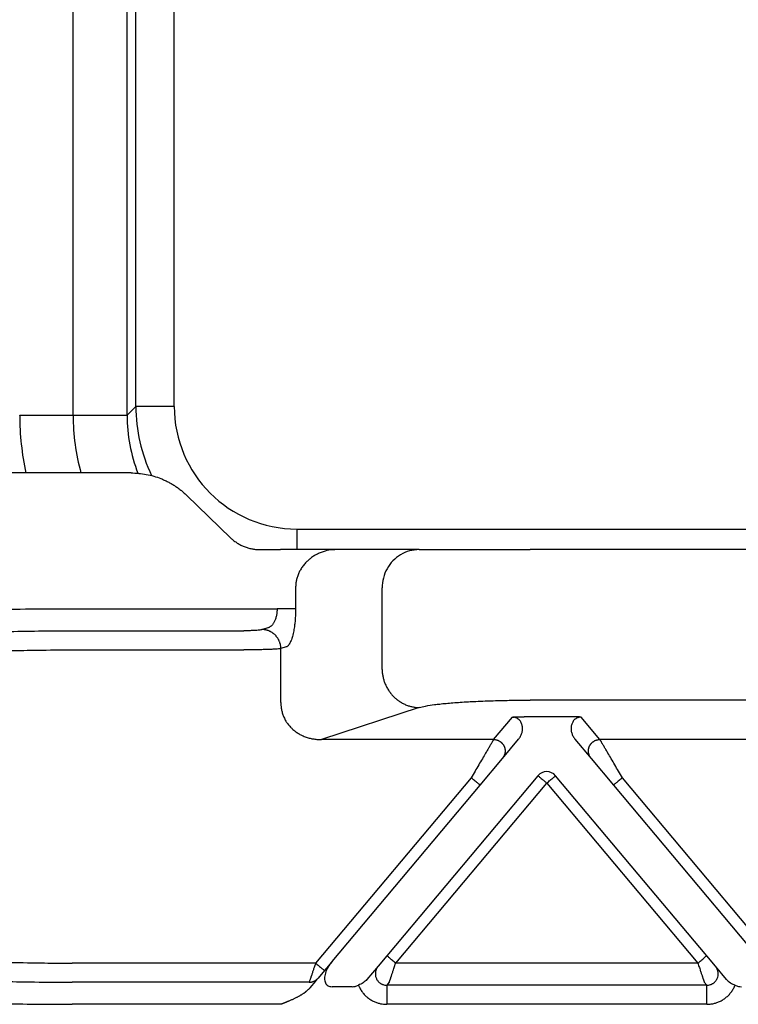
# Model space of a CAD drawing. Units: millimetres. Extents: x 382 to 679, y 152 to 362.
# Drawn here: x 440 to 459, y 277 to 302 of the extents above; entities that cross this region are included whole.
import ezdxf

# ---------------------------------------------------------------- set-up
doc = ezdxf.new("R2010")
doc.units = ezdxf.units.MM

msp = doc.modelspace()

# ---------------------------------------------------------------- linework, layer by layer
at = {"color": 7, "linetype": 'Continuous'}
for p, q in [((441.269, 291.924), (441.269, 320.927)), ((442.675, 291.93), (442.675, 320.92)), ((441.241, 290.425), (434.745, 290.425)), ((442.779, 290.425), (441.241, 290.425)), ((444.224, 289.845), (445.385, 288.724)), ((446.136, 288.425), (446.676, 288.425)), ((448.14, 288.425), (446.676, 288.425)), ((450.291, 288.425), (448.14, 288.425)), ((450.291, 288.425), (453.188, 288.425)), ((520.05, 288.425), (453.188, 288.425)), ((447.07, 287.425), (447.07, 286.883)), ((449.325, 285.3), (449.325, 287.425)), ((446.687, 284.439), (446.687, 285.842)), ((520.05, 284.498), (453.188, 284.498)), ((450.291, 284.304), (447.745, 283.473))]:
    msp.add_line(p, q, dxfattribs=at)
at = {"color": 2, "linetype": 'Continuous'}
for p, q in [((442.905, 292.16), (442.905, 320.69)), ((443.905, 292.16), (443.905, 320.69)), ((442.675, 291.93), (442.905, 292.16)), ((441.269, 291.924), (439.875, 291.924)), ((442.675, 291.924), (441.269, 291.924)), ((447.104, 288.961), (526.134, 288.961)), ((441.241, 286.883), (446.587, 286.883)), ((441.241, 286.308), (445.721, 286.308)), ((446.342, 286.385), (446.204, 286.34)), ((441.241, 285.81), (445.721, 285.81)), ((446.825, 285.887), (446.687, 285.842)), ((452.234, 283.473), (452.724, 284.056)), ((454.207, 284.067), (453.031, 284.067)), ((455.004, 283.473), (454.514, 284.056)), ((452.234, 283.473), (447.745, 283.473)), ((452.464, 282.981), (452.884, 283.482)), ((454.354, 283.482), (454.774, 282.981)), ((463.234, 283.473), (455.004, 283.473)), ((451.879, 282.284), (452.464, 282.981)), ((454.774, 282.981), (455.359, 282.284)), ((451.649, 282.476), (447.591, 277.641)), ((453.389, 282.528), (449.45, 277.834)), ((457.788, 277.834), (453.849, 282.528)), ((459.119, 278.27), (455.589, 282.476)), ((448.02, 277.685), (451.879, 282.284)), ((449.68, 277.641), (453.619, 282.335)), ((453.619, 282.335), (457.558, 277.641)), ((455.359, 282.284), (458.889, 278.077)), ((449.45, 277.834), (449.223, 277.563)), ((458.015, 277.563), (457.788, 277.834)), ((447.591, 277.641), (441.241, 277.641)), ((448.02, 277.685), (447.821, 277.448)), ((449.223, 277.563), (448.93, 277.214)), ((457.558, 277.641), (449.68, 277.641)), ((458.308, 277.214), (458.015, 277.563)), ((447.821, 277.448), (447.654, 277.249)), ((447.424, 277.143), (441.241, 277.143)), ((447.589, 277.171), (447.444, 276.999)), ((447.654, 277.249), (447.589, 277.171)), ((449.513, 277.143), (449.448, 277.065)), ((457.79, 277.065), (449.448, 277.065)), ((457.79, 277.065), (457.725, 277.143)), ((448.542, 277.025), (448.02, 277.025)), ((446.69, 276.567), (441.241, 276.567)), ((457.79, 276.567), (449.448, 276.567))]:
    msp.add_line(p, q, dxfattribs=at)
for centre, radius, start, end in [((447.104, 292.161), 4.198, 180.0069, 205.4521), ((447.104, 292.16), 3.199, 180, 270), ((453.619, 282.335), 0.3, 90, 140), ((453.619, 282.335), 0.3, 40, 90)]:
    msp.add_arc(centre, radius, start, end, dxfattribs=at)
at = {"color": 7, "linetype": 'Continuous'}
for centre, radius, start, end in [((446.873, 291.929), 6.998, 180.0446, 192.4116), ((446.868, 291.924), 5.599, 180, 195.5256), ((446.873, 291.93), 4.197, 180.0859, 201.1205)]:
    msp.add_arc(centre, radius, start, end, dxfattribs=at)
at = {"color": 2, "linetype": 'Continuous'}
for points, knots in [([(443.905, 292.16), (443.845, 292.16), (443.724, 292.16), (443.545, 292.16), (443.372, 292.16), (443.217, 292.16), (443.089, 292.16), (443, 292.16), (442.942, 292.16), (442.916, 292.16), (442.905, 292.16)], [0, 0, 0, 0, 0.1794088, 0.3627408, 0.5393898, 0.6977905, 0.8276173, 0.9220753, 0.9667373, 0.9996573, 0.9996573, 0.9996573, 0.9996573]), ([(447.104, 288.961), (447.104, 288.939), (447.104, 288.895), (447.104, 288.828), (447.104, 288.76), (447.104, 288.692), (447.104, 288.624), (447.104, 288.556), (447.104, 288.49), (447.104, 288.447), (447.104, 288.425)], [0, 0, 0, 0, 0.0657821, 0.1329012, 0.2009246, 0.2693621, 0.3376772, 0.4052934, 0.4716101, 0.5360161, 0.5360161, 0.5360161, 0.5360161]), ([(434.312, 286.555), (434.404, 286.568), (434.597, 286.594), (434.901, 286.628), (435.232, 286.661), (435.724, 286.704), (436.395, 286.752), (437.259, 286.798), (438.193, 286.836), (439.219, 286.864), (440.241, 286.881), (440.932, 286.882), (441.241, 286.883)], [0, 0, 0, 0, 0.278038, 0.584735, 0.917664, 1.276319, 2.064324, 2.934636, 3.874962, 4.866688, 6.01455, 6.940254, 6.940254, 6.940254, 6.940254]), ([(446.587, 286.883), (446.587, 286.867), (446.586, 286.835), (446.582, 286.789), (446.577, 286.742), (446.568, 286.699), (446.558, 286.655), (446.546, 286.615), (446.531, 286.575), (446.515, 286.541), (446.497, 286.508), (446.478, 286.48), (446.457, 286.454), (446.436, 286.433), (446.414, 286.415), (446.391, 286.401), (446.367, 286.391), (446.351, 286.387), (446.342, 286.385)], [0, 0, 0, 0, 0.0490488, 0.0958842, 0.1394431, 0.1887064, 0.2289378, 0.2757879, 0.3133884, 0.3553094, 0.3889091, 0.4263071, 0.45603, 0.4887394, 0.5147712, 0.5436775, 0.5668511, 0.5933461, 0.5933461, 0.5933461, 0.5933461]), ([(447.07, 286.883), (447.061, 286.883), (447.04, 286.883), (447.001, 286.883), (446.95, 286.883), (446.888, 286.883), (446.818, 286.883), (446.743, 286.883), (446.665, 286.883), (446.613, 286.883), (446.587, 286.883)], [0, 0, 0, 0, 0.025958, 0.0647447, 0.1160955, 0.1785822, 0.249782, 0.3265111, 0.4053205, 0.4829629, 0.4829629, 0.4829629, 0.4829629]), ([(435.438, 286.015), (435.52, 286.026), (435.682, 286.05), (435.936, 286.08), (436.209, 286.109), (436.593, 286.145), (437.155, 286.188), (437.879, 286.231), (438.688, 286.265), (439.514, 286.289), (440.37, 286.305), (440.949, 286.307), (441.241, 286.308)], [0, 0, 0, 0, 0.24749, 0.490138, 0.769096, 1.069543, 1.648505, 2.458637, 3.246205, 4.076961, 4.938593, 5.813849, 5.813849, 5.813849, 5.813849]), ([(446.204, 286.34), (446.196, 286.338), (446.174, 286.332), (446.138, 286.327), (446.086, 286.321), (446.022, 286.316), (445.952, 286.312), (445.877, 286.31), (445.802, 286.308), (445.748, 286.308), (445.721, 286.308)], [0, 0, 0, 0, 0.0232124, 0.0683977, 0.1111502, 0.1799249, 0.2592333, 0.3238009, 0.4033702, 0.4849467, 0.4849467, 0.4849467, 0.4849467]), ([(446.687, 285.842), (446.687, 285.849), (446.686, 285.864), (446.684, 285.886), (446.681, 285.909), (446.677, 285.932), (446.672, 285.955), (446.666, 285.977), (446.659, 286), (446.65, 286.023), (446.64, 286.046), (446.63, 286.068), (446.618, 286.09), (446.605, 286.111), (446.59, 286.132), (446.575, 286.152), (446.559, 286.172), (446.542, 286.19), (446.524, 286.208), (446.505, 286.225), (446.485, 286.24), (446.465, 286.255), (446.444, 286.269), (446.423, 286.281), (446.402, 286.292), (446.38, 286.302), (446.358, 286.311), (446.335, 286.318), (446.313, 286.325), (446.291, 286.33), (446.269, 286.334), (446.247, 286.337), (446.225, 286.339), (446.211, 286.34), (446.204, 286.34)], [0, 0, 0, 0, 0.0219743, 0.0443432, 0.0670914, 0.0902009, 0.1136517, 0.1374212, 0.1614845, 0.1858145, 0.2103823, 0.2351568, 0.2601055, 0.2851945, 0.3103888, 0.3356526, 0.3609499, 0.3862443, 0.4114999, 0.4366813, 0.461754, 0.4866847, 0.5114416, 0.5359945, 0.5603152, 0.5843773, 0.6081567, 0.6316316, 0.654782, 0.6775907, 0.7000422, 0.7221235, 0.7438233, 0.7651325, 0.7651325, 0.7651325, 0.7651325]), ([(435.871, 285.516), (436.021, 285.539), (436.348, 285.587), (436.854, 285.639), (437.46, 285.69), (438.13, 285.732), (438.878, 285.767), (439.611, 285.79), (440.403, 285.806), (440.939, 285.808), (441.241, 285.81)], [0, 0, 0, 0, 0.454146, 0.990781, 1.526991, 2.276705, 3.005561, 3.77443, 4.477521, 5.381722, 5.381722, 5.381722, 5.381722]), ([(446.687, 285.842), (446.665, 285.839), (446.621, 285.834), (446.542, 285.828), (446.445, 285.823), (446.325, 285.818), (446.189, 285.814), (446.048, 285.812), (445.891, 285.81), (445.783, 285.81), (445.721, 285.81)], [0, 0, 0, 0, 0.0650966, 0.1348577, 0.2364751, 0.3571521, 0.4944936, 0.6446589, 0.7800347, 0.9669208, 0.9669208, 0.9669208, 0.9669208]), ([(452.724, 284.056), (452.727, 284.057), (452.738, 284.058), (452.755, 284.059), (452.773, 284.06), (452.797, 284.062), (452.828, 284.063), (452.869, 284.065), (452.913, 284.066), (452.958, 284.067), (452.997, 284.067), (453.02, 284.067), (453.031, 284.067)], [0, 0, 0, 0, 0.0108475, 0.0315805, 0.049938, 0.0658136, 0.1054816, 0.1411152, 0.1907534, 0.236168, 0.2756007, 0.3072897, 0.3072897, 0.3072897, 0.3072897]), ([(452.884, 283.482), (452.902, 283.506), (452.937, 283.554), (452.965, 283.623), (452.979, 283.679), (452.985, 283.721), (452.986, 283.763), (452.983, 283.805), (452.976, 283.846), (452.962, 283.89), (452.943, 283.929), (452.922, 283.96), (452.903, 283.982), (452.885, 283.999), (452.864, 284.015), (452.839, 284.03), (452.813, 284.041), (452.785, 284.05), (452.756, 284.055), (452.735, 284.056), (452.724, 284.056)], [0, 0, 0, 0, 0.0888783, 0.1783883, 0.2207026, 0.2627361, 0.3049206, 0.3461256, 0.3890486, 0.4306357, 0.4817219, 0.5200672, 0.5428032, 0.5687333, 0.5943407, 0.6216304, 0.6543918, 0.6800272, 0.7105197, 0.7429068, 0.7429068, 0.7429068, 0.7429068]), ([(454.514, 284.056), (454.511, 284.057), (454.5, 284.058), (454.483, 284.059), (454.465, 284.06), (454.441, 284.062), (454.41, 284.063), (454.376, 284.064), (454.342, 284.066), (454.304, 284.066), (454.258, 284.067), (454.225, 284.067), (454.207, 284.067)], [0, 0, 0, 0, 0.0108475, 0.0315805, 0.049938, 0.0658136, 0.1054816, 0.1411152, 0.1696712, 0.2073052, 0.2533871, 0.3072897, 0.3072897, 0.3072897, 0.3072897]), ([(454.514, 284.056), (454.505, 284.056), (454.484, 284.056), (454.455, 284.05), (454.425, 284.041), (454.399, 284.03), (454.374, 284.015), (454.353, 283.999), (454.335, 283.982), (454.306, 283.948), (454.273, 283.891), (454.256, 283.822), (454.252, 283.764), (454.253, 283.724), (454.259, 283.681), (454.269, 283.639), (454.284, 283.597), (454.303, 283.555), (454.327, 283.516), (454.346, 283.492), (454.354, 283.482)], [0, 0, 0, 0, 0.0283283, 0.0628781, 0.0885135, 0.1212749, 0.1490435, 0.1741719, 0.200102, 0.222838, 0.3072218, 0.3963674, 0.4333028, 0.4797559, 0.5172743, 0.5641027, 0.6066839, 0.6511175, 0.702478, 0.7427226, 0.7427226, 0.7427226, 0.7427226]), ([(452.234, 283.473), (452.231, 283.468), (452.224, 283.455), (452.213, 283.437), (452.201, 283.417), (452.191, 283.399), (452.179, 283.378), (452.157, 283.341), (452.123, 283.284), (452.077, 283.205), (452.014, 283.099), (451.937, 282.967), (451.844, 282.809), (451.748, 282.645), (451.682, 282.533), (451.649, 282.476)], [0, 0, 0, 0, 0.016654, 0.045286, 0.063777, 0.084966, 0.108577, 0.134625, 0.213925, 0.30684, 0.411513, 0.581956, 0.766841, 0.958917, 1.15533, 1.15533, 1.15533, 1.15533]), ([(452.234, 283.473), (452.246, 283.472), (452.27, 283.471), (452.3, 283.465), (452.325, 283.458), (452.344, 283.451), (452.363, 283.443), (452.379, 283.435), (452.391, 283.427), (452.401, 283.421), (452.41, 283.415), (452.419, 283.408), (452.427, 283.401), (452.436, 283.393), (452.444, 283.385), (452.452, 283.377), (452.46, 283.368), (452.468, 283.359), (452.475, 283.35), (452.482, 283.34), (452.488, 283.33), (452.494, 283.32), (452.5, 283.31), (452.505, 283.299), (452.51, 283.288), (452.514, 283.277), (452.518, 283.266), (452.522, 283.254), (452.525, 283.243), (452.527, 283.232), (452.529, 283.22), (452.531, 283.208), (452.532, 283.197), (452.533, 283.186), (452.533, 283.174), (452.533, 283.163), (452.533, 283.152), (452.532, 283.141), (452.53, 283.13), (452.528, 283.116), (452.524, 283.098), (452.518, 283.078), (452.511, 283.06), (452.501, 283.036), (452.486, 283.009), (452.471, 282.99), (452.464, 282.981)], [0, 0, 0, 0, 0.0350903, 0.0726481, 0.0923496, 0.1126396, 0.133496, 0.1548885, 0.1657766, 0.1767845, 0.1879065, 0.1991364, 0.2104676, 0.221893, 0.2334054, 0.2449968, 0.2566591, 0.2683839, 0.2801625, 0.2919858, 0.3038446, 0.3157297, 0.3276315, 0.3395406, 0.3514473, 0.3633421, 0.3752156, 0.3870583, 0.3988612, 0.4106151, 0.4223114, 0.4339415, 0.4454973, 0.4569709, 0.4683548, 0.4796421, 0.490826, 0.5019002, 0.5128589, 0.5236968, 0.5449871, 0.5657408, 0.58593, 0.6055347, 0.6429161, 0.6778601, 0.6778601, 0.6778601, 0.6778601]), ([(454.774, 282.981), (454.767, 282.99), (454.752, 283.009), (454.737, 283.036), (454.727, 283.06), (454.72, 283.078), (454.714, 283.098), (454.71, 283.116), (454.708, 283.13), (454.706, 283.141), (454.705, 283.152), (454.705, 283.163), (454.705, 283.174), (454.705, 283.186), (454.706, 283.197), (454.707, 283.208), (454.709, 283.22), (454.711, 283.232), (454.713, 283.243), (454.716, 283.254), (454.72, 283.266), (454.724, 283.277), (454.728, 283.288), (454.733, 283.299), (454.738, 283.31), (454.744, 283.32), (454.75, 283.33), (454.756, 283.34), (454.763, 283.35), (454.77, 283.359), (454.778, 283.368), (454.786, 283.377), (454.794, 283.385), (454.802, 283.393), (454.811, 283.401), (454.819, 283.408), (454.828, 283.415), (454.837, 283.421), (454.847, 283.427), (454.859, 283.435), (454.875, 283.443), (454.894, 283.451), (454.913, 283.458), (454.938, 283.465), (454.968, 283.471), (454.992, 283.472), (455.004, 283.473)], [0, 0, 0, 0, 0.034944, 0.0723254, 0.09193, 0.1121193, 0.132873, 0.1541633, 0.1650012, 0.1759599, 0.1870341, 0.198218, 0.2095052, 0.2208892, 0.2323628, 0.2439186, 0.2555487, 0.267245, 0.2789989, 0.2908017, 0.3026445, 0.314518, 0.3264128, 0.3383195, 0.3502285, 0.3621304, 0.3740155, 0.3858743, 0.3976976, 0.4094762, 0.421201, 0.4328633, 0.4444547, 0.455967, 0.4673925, 0.4787237, 0.4899536, 0.5010755, 0.5120834, 0.5229715, 0.5443641, 0.5652205, 0.5855105, 0.605212, 0.6427697, 0.6778601, 0.6778601, 0.6778601, 0.6778601]), ([(455.589, 282.476), (455.556, 282.533), (455.49, 282.645), (455.394, 282.809), (455.301, 282.967), (455.224, 283.099), (455.161, 283.205), (455.115, 283.284), (455.081, 283.341), (455.059, 283.378), (455.047, 283.399), (455.037, 283.417), (455.025, 283.437), (455.014, 283.455), (455.007, 283.468), (455.004, 283.473)], [0, 0, 0, 0, 0.196412, 0.388489, 0.573373, 0.743817, 0.84849, 0.941405, 1.020705, 1.046753, 1.070364, 1.091552, 1.110044, 1.138676, 1.15533, 1.15533, 1.15533, 1.15533]), ([(451.879, 282.284), (451.876, 282.286), (451.871, 282.29), (451.858, 282.301), (451.838, 282.318), (451.809, 282.342), (451.773, 282.372), (451.733, 282.405), (451.691, 282.441), (451.663, 282.464), (451.649, 282.476)], [0, 0, 0, 0, 0.0105318, 0.0210635, 0.0492552, 0.087868, 0.1352972, 0.1895716, 0.2437903, 0.3, 0.3, 0.3, 0.3]), ([(453.389, 282.528), (453.392, 282.526), (453.398, 282.521), (453.412, 282.509), (453.431, 282.493), (453.448, 282.479), (453.456, 282.472)], [0, 0, 0, 0, 0.01141807, 0.02283614, 0.05434907, 0.08786797, 0.08786797, 0.08786797, 0.08786797]), ([(453.456, 282.472), (453.469, 282.461), (453.494, 282.44), (453.532, 282.408), (453.566, 282.38), (453.595, 282.355), (453.611, 282.342), (453.619, 282.335)], [0, 0, 0, 0, 0.0504774, 0.097327, 0.1490866, 0.1810702, 0.212132, 0.212132, 0.212132, 0.212132]), ([(453.619, 282.335), (453.634, 282.348), (453.663, 282.372), (453.706, 282.408), (453.745, 282.441), (453.77, 282.462), (453.782, 282.472)], [0, 0, 0, 0, 0.0585271, 0.114805, 0.1678097, 0.212132, 0.212132, 0.212132, 0.212132]), ([(453.782, 282.472), (453.791, 282.479), (453.807, 282.493), (453.827, 282.51), (453.84, 282.521), (453.846, 282.526), (453.849, 282.528)], [0, 0, 0, 0, 0.03556075, 0.06503183, 0.0764499, 0.08786797, 0.08786797, 0.08786797, 0.08786797]), ([(455.589, 282.476), (455.575, 282.464), (455.547, 282.441), (455.505, 282.405), (455.465, 282.372), (455.429, 282.342), (455.4, 282.318), (455.38, 282.301), (455.367, 282.29), (455.362, 282.286), (455.359, 282.284)], [0, 0, 0, 0, 0.0562097, 0.1104284, 0.1647028, 0.212132, 0.2507448, 0.2789365, 0.2894682, 0.3, 0.3, 0.3, 0.3]), ([(435.871, 277.934), (435.947, 277.922), (436.096, 277.899), (436.332, 277.868), (436.584, 277.839), (436.965, 277.801), (437.484, 277.759), (438.126, 277.718), (438.849, 277.684), (439.645, 277.659), (440.466, 277.643), (441.001, 277.642), (441.241, 277.641)], [0, 0, 0, 0, 0.229231, 0.454202, 0.712587, 0.990816, 1.601901, 2.27674, 2.918174, 3.774465, 4.664329, 5.381757, 5.381757, 5.381757, 5.381757]), ([(449.68, 277.641), (449.666, 277.653), (449.637, 277.677), (449.595, 277.712), (449.555, 277.745), (449.52, 277.775), (449.49, 277.8), (449.471, 277.816), (449.458, 277.827), (449.453, 277.831), (449.45, 277.834)], [0, 0, 0, 0, 0.0562097, 0.1104284, 0.1647028, 0.212132, 0.2507448, 0.2789365, 0.2894682, 0.3, 0.3, 0.3, 0.3]), ([(457.558, 277.641), (457.572, 277.653), (457.601, 277.677), (457.643, 277.712), (457.683, 277.745), (457.718, 277.775), (457.748, 277.8), (457.767, 277.816), (457.78, 277.827), (457.785, 277.831), (457.788, 277.834)], [0, 0, 0, 0, 0.0562097, 0.1104284, 0.1647028, 0.212132, 0.2507448, 0.2789365, 0.2894682, 0.3, 0.3, 0.3, 0.3]), ([(447.591, 277.641), (447.587, 277.627), (447.577, 277.598), (447.562, 277.553), (447.547, 277.51), (447.529, 277.455), (447.508, 277.392), (447.489, 277.335), (447.477, 277.299), (447.471, 277.283), (447.466, 277.267), (447.459, 277.247), (447.452, 277.224), (447.441, 277.194), (447.432, 277.168), (447.426, 277.149), (447.424, 277.143)], [0, 0, 0, 0, 0.0438375, 0.0909863, 0.1419933, 0.1796985, 0.2650007, 0.3424192, 0.3605636, 0.3780216, 0.3948165, 0.4107743, 0.4405127, 0.4663301, 0.5057958, 0.5254051, 0.5254051, 0.5254051, 0.5254051]), ([(447.591, 277.641), (447.606, 277.629), (447.634, 277.605), (447.676, 277.57), (447.716, 277.536), (447.752, 277.506), (447.781, 277.482), (447.8, 277.465), (447.813, 277.455), (447.818, 277.45), (447.821, 277.448)], [0, 0, 0, 0, 0.0562097, 0.1104284, 0.1647028, 0.212132, 0.2507448, 0.2789365, 0.2894682, 0.3, 0.3, 0.3, 0.3]), ([(448.02, 277.685), (447.983, 277.636), (447.912, 277.543), (447.845, 277.391), (447.818, 277.249), (447.836, 277.126), (447.912, 277.037), (447.983, 277.029), (448.02, 277.025)], [0, 0, 0, 0, 0.1819944, 0.3502214, 0.4941485, 0.6107868, 0.7108053, 0.8178098, 0.8178098, 0.8178098, 0.8178098]), ([(449.223, 277.563), (449.218, 277.557), (449.208, 277.544), (449.194, 277.523), (449.182, 277.5), (449.172, 277.478), (449.163, 277.454), (449.157, 277.431), (449.152, 277.406), (449.149, 277.379), (449.149, 277.346), (449.153, 277.311), (449.161, 277.275), (449.178, 277.23), (449.209, 277.177), (449.249, 277.137), (449.282, 277.113), (449.303, 277.1), (449.325, 277.089), (449.357, 277.077), (449.398, 277.067), (449.431, 277.066), (449.448, 277.065)], [0, 0, 0, 0, 0.0231225, 0.0500049, 0.0751115, 0.1000057, 0.1238115, 0.1499942, 0.1730107, 0.1999331, 0.2321698, 0.2718166, 0.3042796, 0.3436787, 0.4155627, 0.4871384, 0.5117334, 0.5370332, 0.5599091, 0.5869373, 0.637084, 0.6865825, 0.6865825, 0.6865825, 0.6865825]), ([(449.513, 277.143), (449.513, 277.144), (449.514, 277.146), (449.515, 277.15), (449.517, 277.155), (449.519, 277.161), (449.52, 277.165), (449.521, 277.168), (449.522, 277.171), (449.523, 277.174), (449.525, 277.178), (449.526, 277.182), (449.527, 277.186), (449.529, 277.19), (449.53, 277.194), (449.533, 277.202), (449.537, 277.215), (449.543, 277.233), (449.549, 277.252), (449.556, 277.272), (449.563, 277.293), (449.572, 277.32), (449.583, 277.352), (449.596, 277.39), (449.609, 277.429), (449.624, 277.475), (449.641, 277.526), (449.661, 277.583), (449.673, 277.622), (449.68, 277.641)], [0, 0, 0, 0, 0.002942, 0.007304, 0.0129068, 0.0197908, 0.0236008, 0.0265087, 0.0292463, 0.032545, 0.0371365, 0.0421843, 0.046018, 0.0495113, 0.0535375, 0.0589702, 0.075695, 0.0941961, 0.1143979, 0.135755, 0.1585328, 0.182652, 0.2202414, 0.2600642, 0.3018626, 0.3453786, 0.4041821, 0.4643773, 0.5254051, 0.5254051, 0.5254051, 0.5254051]), ([(457.558, 277.641), (457.565, 277.622), (457.577, 277.583), (457.597, 277.526), (457.614, 277.475), (457.629, 277.429), (457.642, 277.39), (457.655, 277.352), (457.666, 277.32), (457.675, 277.293), (457.682, 277.272), (457.689, 277.252), (457.695, 277.233), (457.701, 277.215), (457.705, 277.202), (457.708, 277.194), (457.709, 277.19), (457.711, 277.186), (457.712, 277.182), (457.713, 277.178), (457.715, 277.174), (457.716, 277.171), (457.717, 277.168), (457.718, 277.165), (457.719, 277.161), (457.721, 277.155), (457.723, 277.15), (457.724, 277.146), (457.725, 277.144), (457.725, 277.143)], [0, 0, 0, 0, 0.0610278, 0.121223, 0.1800266, 0.2235426, 0.2653409, 0.3051637, 0.3427531, 0.3668723, 0.3896502, 0.4110072, 0.431209, 0.4497101, 0.4664349, 0.4718676, 0.4758939, 0.4793871, 0.4832209, 0.4882687, 0.4928602, 0.4961589, 0.4988964, 0.5018043, 0.5056143, 0.5124984, 0.5181012, 0.5224631, 0.5254051, 0.5254051, 0.5254051, 0.5254051]), ([(457.79, 277.065), (457.807, 277.066), (457.84, 277.067), (457.881, 277.077), (457.913, 277.089), (457.934, 277.1), (457.955, 277.112), (457.978, 277.128), (458.002, 277.15), (458.027, 277.178), (458.048, 277.209), (458.07, 277.252), (458.087, 277.308), (458.09, 277.365), (458.086, 277.406), (458.081, 277.431), (458.075, 277.454), (458.066, 277.478), (458.056, 277.5), (458.044, 277.523), (458.03, 277.544), (458.02, 277.557), (458.015, 277.563)], [0, 0, 0, 0, 0.0494985, 0.0996452, 0.1266734, 0.1495493, 0.1725429, 0.1994439, 0.2316576, 0.2713003, 0.3111711, 0.3431705, 0.4146616, 0.4866639, 0.5135863, 0.5366028, 0.5627855, 0.5865913, 0.6114855, 0.6365921, 0.6634745, 0.686597, 0.686597, 0.686597, 0.686597]), ([(435.438, 277.436), (435.511, 277.425), (435.672, 277.402), (435.932, 277.371), (436.214, 277.341), (436.652, 277.3), (437.208, 277.259), (437.933, 277.217), (438.688, 277.185), (439.48, 277.162), (440.336, 277.146), (440.915, 277.144), (441.241, 277.143)], [0, 0, 0, 0, 0.219559, 0.490138, 0.785714, 1.069543, 1.80968, 2.458636, 3.246204, 4.07696, 4.836603, 5.813848, 5.813848, 5.813848, 5.813848]), ([(447.424, 277.143), (447.429, 277.143), (447.44, 277.143), (447.456, 277.144), (447.472, 277.146), (447.488, 277.149), (447.504, 277.153), (447.52, 277.158), (447.536, 277.163), (447.551, 277.17), (447.566, 277.177), (447.58, 277.186), (447.594, 277.194), (447.607, 277.204), (447.62, 277.214), (447.632, 277.225), (447.643, 277.237), (447.65, 277.245), (447.654, 277.249)], [0, 0, 0, 0, 0.015946, 0.0320537, 0.0483017, 0.0646676, 0.0811282, 0.0976593, 0.114236, 0.1308335, 0.1474262, 0.1639893, 0.1804977, 0.1969272, 0.2132542, 0.2294559, 0.2455109, 0.2613987, 0.2613987, 0.2613987, 0.2613987]), ([(448.542, 277.025), (448.569, 277.027), (448.626, 277.032), (448.68, 277.054), (448.708, 277.066)], [0, 0, 0, 0, 0.0805397, 0.1723408, 0.1723408, 0.1723408, 0.1723408]), ([(448.93, 277.214), (448.916, 277.199), (448.886, 277.167), (448.831, 277.129), (448.771, 277.095), (448.729, 277.076), (448.708, 277.066)], [0, 0, 0, 0, 0.0622694, 0.1297359, 0.1992481, 0.2682806, 0.2682806, 0.2682806, 0.2682806]), ([(448.708, 277.066), (448.712, 277.057), (448.72, 277.038), (448.736, 277.004), (448.756, 276.966), (448.782, 276.924), (448.811, 276.884), (448.842, 276.845), (448.875, 276.809), (448.91, 276.774), (448.948, 276.742), (448.987, 276.713), (449.028, 276.685), (449.071, 276.661), (449.115, 276.639), (449.172, 276.615), (449.244, 276.592), (449.321, 276.576), (449.389, 276.568), (449.428, 276.567), (449.448, 276.567)], [0, 0, 0, 0, 0.030881, 0.0617895, 0.1110993, 0.1604522, 0.2097705, 0.2591145, 0.3084385, 0.3577747, 0.407106, 0.4564348, 0.5056515, 0.5548515, 0.6040808, 0.6532685, 0.7415673, 0.8297162, 0.8882264, 0.9466983, 0.9466983, 0.9466983, 0.9466983]), ([(449.448, 277.065), (449.448, 277.06), (449.448, 277.044), (449.448, 277.013), (449.448, 276.964), (449.448, 276.901), (449.448, 276.825), (449.448, 276.741), (449.448, 276.654), (449.448, 276.596), (449.448, 276.567)], [0, 0, 0, 0, 0.0150982, 0.0467802, 0.0956319, 0.1603022, 0.2376376, 0.323047, 0.4114358, 0.4980973, 0.4980973, 0.4980973, 0.4980973]), ([(457.79, 276.567), (457.81, 276.567), (457.849, 276.568), (457.917, 276.576), (457.994, 276.592), (458.066, 276.615), (458.123, 276.639), (458.167, 276.661), (458.21, 276.685), (458.251, 276.713), (458.29, 276.742), (458.328, 276.774), (458.363, 276.809), (458.396, 276.845), (458.427, 276.884), (458.456, 276.924), (458.482, 276.966), (458.502, 277.004), (458.518, 277.038), (458.526, 277.057), (458.53, 277.066)], [0, 0, 0, 0, 0.0584719, 0.1169821, 0.205131, 0.2934298, 0.3426175, 0.3918468, 0.4410468, 0.4902635, 0.5395923, 0.5889236, 0.6382598, 0.6875838, 0.7369278, 0.7862461, 0.835599, 0.8849088, 0.9158173, 0.9466983, 0.9466983, 0.9466983, 0.9466983]), ([(457.79, 276.567), (457.79, 276.596), (457.79, 276.654), (457.79, 276.741), (457.79, 276.825), (457.79, 276.901), (457.79, 276.964), (457.79, 277.013), (457.79, 277.044), (457.79, 277.06), (457.79, 277.065)], [0, 0, 0, 0, 0.0866615, 0.1750504, 0.2604598, 0.3377951, 0.4024654, 0.4513171, 0.4829992, 0.4980973, 0.4980973, 0.4980973, 0.4980973]), ([(458.308, 277.214), (458.322, 277.199), (458.352, 277.167), (458.407, 277.129), (458.467, 277.095), (458.509, 277.076), (458.53, 277.066)], [0, 0, 0, 0, 0.0622694, 0.1297359, 0.1992481, 0.2682806, 0.2682806, 0.2682806, 0.2682806]), ([(458.53, 277.066), (458.558, 277.054), (458.612, 277.032), (458.669, 277.027), (458.696, 277.025)], [0, 0, 0, 0, 0.091801, 0.1723408, 0.1723408, 0.1723408, 0.1723408]), ([(434.312, 276.895), (434.53, 276.867), (434.952, 276.813), (435.605, 276.756), (436.362, 276.701), (437.227, 276.653), (438.193, 276.614), (439.139, 276.588), (440.161, 276.571), (440.852, 276.568), (441.241, 276.567)], [0, 0, 0, 0, 0.658048, 1.276281, 1.967499, 2.934598, 3.874923, 4.866649, 5.773589, 6.940215, 6.940215, 6.940215, 6.940215]), ([(447.444, 276.999), (447.439, 276.993), (447.429, 276.982), (447.414, 276.965), (447.398, 276.949), (447.382, 276.934), (447.366, 276.919), (447.349, 276.905), (447.332, 276.891), (447.315, 276.878), (447.298, 276.865), (447.279, 276.852), (447.258, 276.838), (447.236, 276.823), (447.213, 276.809), (447.189, 276.795), (447.165, 276.781), (447.141, 276.768), (447.117, 276.755), (447.089, 276.741), (447.059, 276.726), (447.027, 276.71), (446.994, 276.695), (446.96, 276.68), (446.926, 276.665), (446.902, 276.654), (446.886, 276.647), (446.878, 276.644), (446.871, 276.641), (446.863, 276.638), (446.854, 276.634), (446.845, 276.63), (446.836, 276.626), (446.825, 276.622), (446.815, 276.618), (446.803, 276.613), (446.794, 276.609), (446.785, 276.606), (446.779, 276.603), (446.773, 276.601), (446.767, 276.598), (446.762, 276.596), (446.757, 276.594), (446.752, 276.592), (446.748, 276.59), (446.744, 276.589), (446.742, 276.588), (446.74, 276.587), (446.738, 276.586), (446.736, 276.585), (446.733, 276.584), (446.729, 276.583), (446.725, 276.581), (446.721, 276.579), (446.716, 276.577), (446.711, 276.575), (446.706, 276.573), (446.702, 276.572), (446.699, 276.57), (446.696, 276.569), (446.693, 276.568), (446.692, 276.568), (446.691, 276.567), (446.69, 276.567), (446.69, 276.567)], [0, 0, 0, 0, 0.0224296, 0.0448072, 0.0671217, 0.0893574, 0.1114949, 0.133511, 0.1553795, 0.1770708, 0.1985532, 0.2197922, 0.2463802, 0.2732151, 0.30029, 0.3275963, 0.3551231, 0.3828582, 0.4107876, 0.4388961, 0.4748815, 0.5111665, 0.5476829, 0.5843605, 0.6211273, 0.6579101, 0.6653512, 0.6732117, 0.6815195, 0.6903021, 0.6995873, 0.7094028, 0.7197764, 0.7307356, 0.7423083, 0.7545222, 0.7674049, 0.77433, 0.7810562, 0.7875372, 0.7937267, 0.7995785, 0.8050463, 0.8100838, 0.8146448, 0.8186829, 0.8221519, 0.8232388, 0.8250137, 0.8274663, 0.830586, 0.8343623, 0.8387847, 0.8438428, 0.8495261, 0.8551295, 0.8601127, 0.8644668, 0.8681833, 0.8712535, 0.8736686, 0.87542, 0.876499, 0.8768969, 0.8768969, 0.8768969, 0.8768969])]:
    msp.add_open_spline(points, degree=3, knots=knots, dxfattribs=at)
at = {"color": 7, "linetype": 'Continuous'}
for points in [[(439.875, 291.924), (439.875, 291.925), (439.875, 291.926), (439.875, 291.928), (439.875, 291.929)], [(442.675, 291.924), (442.675, 291.925), (442.675, 291.927), (442.675, 291.929), (442.675, 291.93)]]:
    msp.add_open_spline(points, degree=3, dxfattribs=at)
for points, knots in [([(442.779, 290.425), (442.912, 290.418), (443.179, 290.403), (443.466, 290.315), (443.649, 290.237), (443.739, 290.194), (443.828, 290.145), (443.911, 290.095), (443.993, 290.039), (444.072, 289.98), (444.151, 289.914), (444.199, 289.869), (444.224, 289.845)], [0, 0, 0, 0, 0.3997, 0.798716, 0.891619, 0.998432, 1.097855, 1.196993, 1.28698, 1.395836, 1.492242, 1.59494, 1.59494, 1.59494, 1.59494]), ([(445.385, 288.724), (445.396, 288.713), (445.421, 288.69), (445.462, 288.656), (445.505, 288.624), (445.564, 288.584), (445.637, 288.543), (445.715, 288.507), (445.777, 288.484), (445.826, 288.469), (445.876, 288.456), (445.941, 288.442), (446.028, 288.428), (446.097, 288.426), (446.136, 288.425)], [0, 0, 0, 0, 0.0468304, 0.1034977, 0.1588276, 0.2067012, 0.3163202, 0.410039, 0.4651707, 0.5146013, 0.5643024, 0.6190724, 0.7133281, 0.8279625, 0.8279625, 0.8279625, 0.8279625]), ([(448.14, 288.425), (448.072, 288.422), (447.935, 288.415), (447.767, 288.366), (447.643, 288.312), (447.551, 288.262), (447.469, 288.206), (447.393, 288.143), (447.323, 288.073), (447.256, 287.993), (447.199, 287.905), (447.151, 287.812), (447.116, 287.721), (447.09, 287.626), (447.073, 287.529), (447.071, 287.462), (447.07, 287.425)], [0, 0, 0, 0, 0.204615, 0.408324, 0.519172, 0.612272, 0.723158, 0.815782, 0.908298, 1.018723, 1.129253, 1.221178, 1.331408, 1.423247, 1.515282, 1.625118, 1.625118, 1.625118, 1.625118]), ([(450.291, 288.425), (450.206, 288.419), (450.037, 288.405), (449.801, 288.3), (449.599, 288.14), (449.445, 287.93), (449.344, 287.686), (449.331, 287.512), (449.325, 287.425)], [0, 0, 0, 0, 0.252311, 0.505791, 0.761281, 1.019072, 1.278841, 1.539744, 1.539744, 1.539744, 1.539744]), ([(447.07, 286.883), (447.069, 286.82), (447.067, 286.695), (447.054, 286.538), (447.04, 286.421), (447.028, 286.342), (447.014, 286.269), (446.998, 286.198), (446.979, 286.132), (446.961, 286.077), (446.941, 286.027), (446.919, 285.983), (446.896, 285.946), (446.873, 285.918), (446.851, 285.898), (446.833, 285.891), (446.825, 285.887)], [0, 0, 0, 0, 0.190544, 0.375345, 0.470741, 0.544704, 0.615422, 0.694431, 0.760535, 0.821005, 0.870444, 0.922655, 0.967442, 0.99983, 1.030269, 1.056673, 1.056673, 1.056673, 1.056673]), ([(449.325, 285.3), (449.325, 285.285), (449.326, 285.256), (449.33, 285.211), (449.336, 285.166), (449.344, 285.121), (449.354, 285.075), (449.367, 285.029), (449.381, 284.983), (449.398, 284.938), (449.418, 284.892), (449.439, 284.848), (449.463, 284.804), (449.485, 284.768), (449.503, 284.74), (449.518, 284.72), (449.533, 284.699), (449.548, 284.679), (449.564, 284.66), (449.581, 284.641), (449.598, 284.622), (449.615, 284.603), (449.633, 284.585), (449.651, 284.568), (449.67, 284.551), (449.689, 284.535), (449.708, 284.519), (449.728, 284.503), (449.748, 284.488), (449.768, 284.474), (449.789, 284.46), (449.81, 284.447), (449.831, 284.434), (449.859, 284.418), (449.895, 284.4), (449.939, 284.38), (449.983, 284.362), (450.028, 284.347), (450.072, 284.334), (450.117, 284.324), (450.161, 284.316), (450.204, 284.31), (450.248, 284.305), (450.276, 284.304), (450.291, 284.304)], [0, 0, 0, 0, 0.043949, 0.088686, 0.134183, 0.180402, 0.227303, 0.274842, 0.322969, 0.371629, 0.420765, 0.470314, 0.520211, 0.570389, 0.595563, 0.620781, 0.646034, 0.671313, 0.696608, 0.721911, 0.747213, 0.772504, 0.797776, 0.823019, 0.848225, 0.873386, 0.898492, 0.923535, 0.948508, 0.973401, 0.998207, 1.022918, 1.047528, 1.072028, 1.120669, 1.168793, 1.216352, 1.263302, 1.309603, 1.35522, 1.400123, 1.444286, 1.487685, 1.530304, 1.530304, 1.530304, 1.530304]), ([(450.291, 284.304), (450.345, 284.318), (450.478, 284.353), (450.658, 284.378), (450.839, 284.4), (450.999, 284.416), (451.176, 284.431), (451.369, 284.445), (451.569, 284.457), (451.786, 284.468), (452.001, 284.477), (452.236, 284.485), (452.465, 284.491), (452.705, 284.495), (452.943, 284.498), (453.106, 284.498), (453.188, 284.498)], [0, 0, 0, 0, 0.169891, 0.410686, 0.544889, 0.716484, 0.891833, 1.080414, 1.296042, 1.493048, 1.730656, 1.943638, 2.196432, 2.419881, 2.664166, 2.909706, 2.909706, 2.909706, 2.909706]), ([(446.687, 284.439), (446.687, 284.421), (446.687, 284.387), (446.69, 284.337), (446.696, 284.289), (446.707, 284.223), (446.727, 284.143), (446.764, 284.047), (446.81, 283.959), (446.867, 283.873), (446.93, 283.799), (447.002, 283.73), (447.078, 283.669), (447.16, 283.617), (447.249, 283.571), (447.345, 283.532), (447.446, 283.503), (447.546, 283.484), (447.644, 283.473), (447.712, 283.473), (447.745, 283.473)], [0, 0, 0, 0, 0.054615, 0.09973, 0.15236, 0.199397, 0.299277, 0.398601, 0.507598, 0.597941, 0.70636, 0.797733, 0.897683, 0.998206, 1.088283, 1.199484, 1.308041, 1.401523, 1.505027, 1.604143, 1.604143, 1.604143, 1.604143])]:
    msp.add_open_spline(points, degree=3, knots=knots, dxfattribs=at)

doc.saveas('drawing.dxf')
